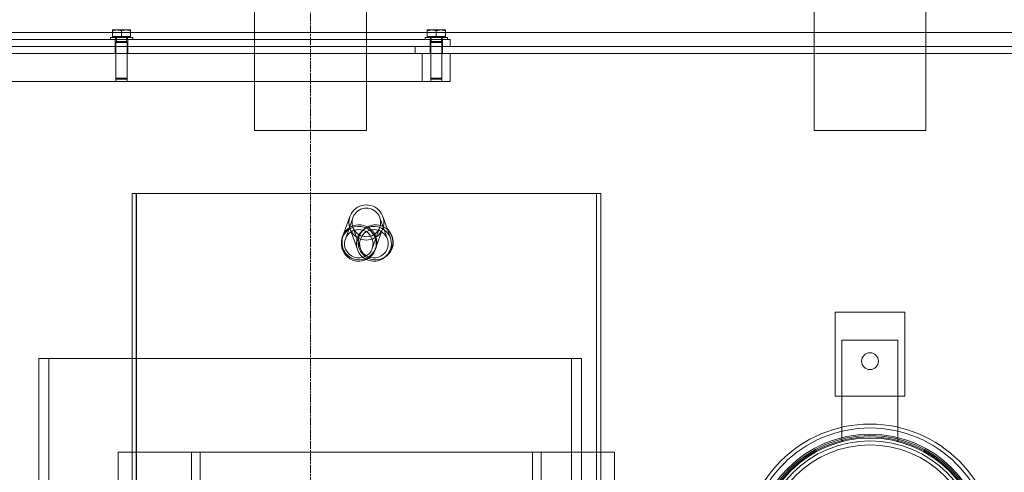
# Model space of a CAD drawing. Units: millimetres. Extents: x 246067 to 267782, y 136383 to 149874.
# Drawn here: x 249176 to 249880, y 146684 to 147008 of the extents above; entities that cross this region are included whole.
import ezdxf

# ---------------------------------------------------------------- set-up
doc = ezdxf.new("R2010")
doc.units = ezdxf.units.MM
doc.linetypes.add('CHAIN', pattern=[0.3543, 0.2362, -0.0295, 0.0591, -0.0295])
doc.linetypes.add('DASHED', pattern=[0])
doc.layers.get('DEFPOINTS').update_dxf_attribs({"color": 250})
for name, color, linetype, lineweight in [('kote', 252, 'Continuous', 9), ('Osa (ISO)', 1, 'Continuous', 9), ('Skrytá (ISO)', 1, 'DASHED', 18)]:
    doc.layers.add(name, color=color, linetype=linetype, lineweight=lineweight)
doc.styles.get("Standard").update_dxf_attribs({"font": 'ISOCP.SHX'})
doc.styles.add('Styl textu40', font='arial.ttf')
doc.dimstyles.new('VARIABEL-ST', dxfattribs={"dimscale": 40, "dimtxt": 7, "dimasz": 2.5, "dimexe": 1, "dimexo": 1, "dimgap": 0.6, "dimtad": 1, "dimdsep": 46, "dimtxsty": 'Standard', "dimcen": 0, "dimclrd": 256, "dimclre": 256, "dimclrt": 5, "dimadec": 0, "dimazin": 0, "dimtp": 0.1, "dimtm": 0.1, "dimtfac": 0.71, "dimtdec": 3, "dimtmove": 0, "dimatfit": 3, "dimfxl": 0, "dimtzin": 0, "dimarcsym": 0})

# ---------------------------------------------------------------- blocks, each defined once
blk = doc.blocks.new('*D106')
at = {"layer": 'DEFPOINTS', "color": 0, "transparency": 16777216}
for p in [(249814.5, 147476.06), (250244, 145661.06), (250835.62, 145661.06)]:
    blk.add_point(p, dxfattribs=at)
at = {"layer": 'kote', "lineweight": -2, "transparency": 16777216}
for p, q in [((249854.5, 147476.06), (250875.62, 147476.06)), ((250835.62, 147376.06), (250835.62, 145761.06)), ((250284, 145661.06), (250875.62, 145661.06))]:
    blk.add_line(p, q, dxfattribs=at)
at = {"layer": 'kote', "transparency": 16777216}
for points in [[(250818.96, 147376.06), (250852.29, 147376.06), (250835.62, 147476.06)], [(250818.96, 145761.06), (250852.29, 145761.06), (250835.62, 145661.06)]]:
    blk.add_solid(points, dxfattribs=at)
at = {"layer": 'kote', "transparency": 16777216, "insert": (250780.99, 146568.56), "char_height": 60, "attachment_point": 5, "rotation": 90, "style": 'Styl textu40'}
blk.add_mtext('1815', dxfattribs=at)

msp = doc.modelspace()

# ---------------------------------------------------------------- linework, layer by layer
at = {"layer": 'Osa (ISO)', "linetype": 'CHAIN', "ltscale": 23.990969}
msp.add_line((249384, 145621.06), (249384, 147157.06), dxfattribs=at)
at = {"layer": 'Skrytá (ISO)', "ltscale": 12.088975}
for p, q in [((249344, 146928.56), (249344, 147078.56)), ((249424, 147078.56), (249424, 146928.56)), ((249744, 146928.56), (249744, 147078.56)), ((249824, 147078.56), (249824, 146928.56))]:
    msp.add_line(p, q, dxfattribs=at)
at = {"layer": 'Skrytá (ISO)', "ltscale": 0.647829}
for p, q in [((249245.75, 147000.46), (249242.5, 147000.46)), ((249252.25, 147000.46), (249245.75, 147000.46)), ((249255.5, 147000.46), (249252.25, 147000.46)), ((249470.75, 147000.46), (249467.5, 147000.46)), ((249477.25, 147000.46), (249470.75, 147000.46)), ((249480.5, 147000.46), (249477.25, 147000.46))]:
    msp.add_line(p, q, dxfattribs=at)
at = {"layer": 'Skrytá (ISO)', "ltscale": 0.392025}
for p, q in [((249242.5, 146995.76), (249242.5, 146999.88)), ((249249, 146995.76), (249249, 146999.88)), ((249255.5, 146995.76), (249255.5, 146999.88)), ((249467.5, 146995.76), (249467.5, 146999.88)), ((249474, 146995.76), (249474, 146999.88)), ((249480.5, 146995.76), (249480.5, 146999.88))]:
    msp.add_line(p, q, dxfattribs=at)
at = {"layer": 'Skrytá (ISO)', "ltscale": 13.018896}
for p, q in [((248684, 146998.56), (250084, 146998.56)), ((249484, 146993.56), (248784, 146993.56)), ((250084, 146988.56), (248684, 146988.56)), ((248684, 146983.56), (250084, 146983.56)), ((248784, 146963.56), (249484, 146963.56))]:
    msp.add_line(p, q, dxfattribs=at)
at = {"layer": 'Skrytá (ISO)', "ltscale": 2.392255}
for p, q in [((249241, 146995.16), (249257, 146995.16)), ((249466, 146995.16), (249482, 146995.16))]:
    msp.add_line(p, q, dxfattribs=at)
at = {"layer": 'Skrytá (ISO)', "ltscale": 0.152202}
for p, q in [((249241, 146993.56), (249241, 146995.16)), ((249244.8, 146993.56), (249244.8, 146995.16)), ((249253.2, 146993.56), (249253.2, 146995.16)), ((249257, 146993.56), (249257, 146995.16)), ((249466, 146993.56), (249466, 146995.16)), ((249469.8, 146993.56), (249469.8, 146995.16)), ((249478.2, 146993.56), (249478.2, 146995.16)), ((249482, 146993.56), (249482, 146995.16))]:
    msp.add_line(p, q, dxfattribs=at)
at = {"layer": 'Skrytá (ISO)', "ltscale": 0.714344}
for p, q in [((249249, 146995.76), (249242.5, 146995.76)), ((249255.5, 146995.76), (249249, 146995.76)), ((249474, 146995.76), (249467.5, 146995.76)), ((249480.5, 146995.76), (249474, 146995.76))]:
    msp.add_line(p, q, dxfattribs=at)
at = {"layer": 'Skrytá (ISO)', "ltscale": 0.057023}
for p, q in [((249243.3, 146995.76), (249243.3, 146995.16)), ((249254.7, 146995.76), (249254.7, 146995.16)), ((249468.3, 146995.76), (249468.3, 146995.16)), ((249479.7, 146995.76), (249479.7, 146995.16))]:
    msp.add_line(p, q, dxfattribs=at)
at = {"layer": 'Skrytá (ISO)', "ltscale": 0.475844}
for p, q in [((249244.5, 146988.56), (249244.5, 146993.56)), ((249253.5, 146988.56), (249253.5, 146993.56)), ((249469.5, 146988.56), (249469.5, 146993.56)), ((249478.5, 146988.56), (249478.5, 146993.56)), ((249484, 146988.56), (249484, 146993.56)), ((249244.5, 146983.56), (249244.5, 146988.56)), ((249253.5, 146983.56), (249253.5, 146988.56)), ((249459, 146988.56), (249459, 146983.56)), ((249469.5, 146983.56), (249469.5, 146988.56)), ((249478.5, 146983.56), (249478.5, 146988.56))]:
    msp.add_line(p, q, dxfattribs=at)
at = {"layer": 'Skrytá (ISO)', "ltscale": 0.079688}
for p, q in [((249245.34, 146992.17), (249245, 146991.41)), ((249252.66, 146992.17), (249253, 146991.41)), ((249470.34, 146992.17), (249470, 146991.41)), ((249477.66, 146992.17), (249478, 146991.41))]:
    msp.add_line(p, q, dxfattribs=at)
at = {"layer": 'Skrytá (ISO)', "ltscale": 0.283856}
for p, q in [((249245.34, 146995.16), (249245.34, 146992.17)), ((249252.66, 146995.16), (249252.66, 146992.17)), ((249470.34, 146995.16), (249470.34, 146992.17)), ((249477.66, 146995.16), (249477.66, 146992.17))]:
    msp.add_line(p, q, dxfattribs=at)
at = {"layer": 'Skrytá (ISO)', "ltscale": 1.094913}
for p, q in [((249245.34, 146992.17), (249252.66, 146992.17)), ((249470.34, 146992.17), (249477.66, 146992.17))]:
    msp.add_line(p, q, dxfattribs=at)
at = {"layer": 'Skrytá (ISO)', "ltscale": 1.196077}
for p, q in [((249245, 146991.41), (249253, 146991.41)), ((249470, 146991.41), (249478, 146991.41)), ((249245, 146965.92), (249253, 146965.92)), ((249470, 146965.92), (249478, 146965.92))]:
    msp.add_line(p, q, dxfattribs=at)
at = {"layer": 'Skrytá (ISO)', "ltscale": 2.425604}
for p, q in [((249245, 146991.41), (249245, 146965.92)), ((249253, 146991.41), (249253, 146965.92)), ((249470, 146991.41), (249470, 146965.92)), ((249478, 146991.41), (249478, 146965.92))]:
    msp.add_line(p, q, dxfattribs=at)
at = {"layer": 'Skrytá (ISO)', "ltscale": 1.903676}
for p, q in [((249245, 146963.56), (249245, 146983.56)), ((249253, 146963.56), (249253, 146983.56)), ((249464, 146983.56), (249464, 146963.56)), ((249470, 146963.56), (249470, 146983.56)), ((249478, 146963.56), (249478, 146983.56)), ((249484, 146963.56), (249484, 146983.56)), ((249299, 146678.56), (249299, 146698.56)), ((249305.2, 146678.56), (249305.2, 146698.56)), ((249542.8, 146678.56), (249542.8, 146698.56)), ((249549, 146678.56), (249549, 146698.56))]:
    msp.add_line(p, q, dxfattribs=at)
at = {"layer": 'Skrytá (ISO)', "ltscale": 0.103133}
for p, q in [((249245.76, 146965.16), (249245, 146965.92)), ((249252.23, 146965.16), (249253, 146965.92)), ((249470.76, 146965.16), (249470, 146965.92)), ((249477.23, 146965.16), (249478, 146965.92))]:
    msp.add_line(p, q, dxfattribs=at)
at = {"layer": 'Skrytá (ISO)', "ltscale": 0.966766}
msp.add_line((249252.23, 146965.16), (249245.76, 146965.16), dxfattribs=at)
at = {"layer": 'Skrytá (ISO)', "ltscale": 0.966767}
msp.add_line((249477.23, 146965.16), (249470.76, 146965.16), dxfattribs=at)
at = {"layer": 'Skrytá (ISO)', "ltscale": 7.615002}
for p, q in [((249424, 146928.56), (249344, 146928.56)), ((249824, 146928.56), (249744, 146928.56))]:
    msp.add_line(p, q, dxfattribs=at)
at = {"layer": 'Skrytá (ISO)', "ltscale": 12.722842}
msp.add_line((249591.5, 146883.56), (249256.5, 146883.56), dxfattribs=at)
at = {"layer": 'Skrytá (ISO)', "ltscale": 14.24188}
for p, q in [((249256.5, 146647.94), (249256.5, 146883.56)), ((249259.5, 146647.94), (249259.5, 146883.56))]:
    msp.add_line(p, q, dxfattribs=at)
at = {"layer": 'Skrytá (ISO)', "ltscale": 14.204545}
for p, q in [((249256.58, 146883.56), (249256.58, 146648.56)), ((249259.58, 146648.56), (249259.58, 146883.56))]:
    msp.add_line(p, q, dxfattribs=at)
at = {"layer": 'Skrytá (ISO)', "ltscale": 14.295495}
for p, q in [((249256.63, 146647.05), (249256.63, 146883.56)), ((249259.63, 146883.56), (249259.63, 146647.05))]:
    msp.add_line(p, q, dxfattribs=at)
at = {"layer": 'Skrytá (ISO)', "ltscale": 13.712642}
for p, q in [((249588.5, 146599.98), (249588.5, 146883.56)), ((249591.5, 146599.98), (249591.5, 146883.56))]:
    msp.add_line(p, q, dxfattribs=at)
at = {"layer": 'Skrytá (ISO)', "ltscale": 14.136435}
for p, q in [((249406.82, 146851.67), (249412.22, 146866.95)), ((249435.77, 146866.95), (249441.18, 146851.67))]:
    msp.add_line(p, q, dxfattribs=at)
at = {"layer": 'Skrytá (ISO)', "ltscale": 14.131008}
for p, q in [((249408.99, 146850.9), (249414.39, 146866.18)), ((249433.61, 146866.18), (249439.01, 146850.9))]:
    msp.add_line(p, q, dxfattribs=at)
at = {"layer": 'Skrytá (ISO)', "ltscale": 14.07745}
for p, q in [((249412.22, 146858.56), (249417.61, 146843.33)), ((249430.39, 146843.33), (249435.77, 146858.56))]:
    msp.add_line(p, q, dxfattribs=at)
at = {"layer": 'Skrytá (ISO)', "ltscale": 14.082876}
for p, q in [((249414.39, 146859.33), (249419.78, 146844.1)), ((249428.22, 146844.1), (249433.61, 146859.33))]:
    msp.add_line(p, q, dxfattribs=at)
at = {"layer": 'Skrytá (ISO)', "ltscale": 5.711227}
for p, q in [((249759, 146798.56), (249759, 146738.56)), ((249809, 146738.56), (249809, 146798.56))]:
    msp.add_line(p, q, dxfattribs=at)
at = {"layer": 'Skrytá (ISO)', "ltscale": 4.759339}
for p, q in [((249809, 146798.56), (249759, 146798.56)), ((249759, 146738.56), (249809, 146738.56))]:
    msp.add_line(p, q, dxfattribs=at)
at = {"layer": 'Skrytá (ISO)', "ltscale": 6.904926}
for p, q in [((249764, 146706.02), (249764, 146778.56)), ((249804, 146778.56), (249804, 146706.02))]:
    msp.add_line(p, q, dxfattribs=at)
at = {"layer": 'Skrytá (ISO)', "ltscale": 3.807451}
msp.add_line((249764, 146778.56), (249804, 146778.56), dxfattribs=at)
at = {"layer": 'Skrytá (ISO)', "ltscale": 13.056093}
msp.add_line((249190, 146765.56), (249570.72, 146765.56), dxfattribs=at)
at = {"layer": 'Skrytá (ISO)', "ltscale": 12.185687}
for p, q in [((249190, 146513.56), (249190, 146765.56)), ((249197.09, 146765.56), (249197.09, 146513.56)), ((249570.72, 146765.56), (249570.72, 146513.56)), ((249577.81, 146513.56), (249577.81, 146765.56))]:
    msp.add_line(p, q, dxfattribs=at)
at = {"layer": 'Skrytá (ISO)', "ltscale": 0.951788}
msp.add_line((249570.72, 146765.56), (249577.81, 146765.56), dxfattribs=at)
at = {"layer": 'Skrytá (ISO)', "ltscale": 13.482415}
msp.add_line((249246.5, 146698.56), (249601.5, 146698.56), dxfattribs=at)
at = {"layer": 'Skrytá (ISO)', "ltscale": 13.187973}
for p, q in [((249246.5, 146098.56), (249246.5, 146698.56)), ((249256.5, 146098.56), (249256.5, 146698.56)), ((249591.5, 146098.56), (249591.5, 146698.56)), ((249601.5, 146098.56), (249601.5, 146698.56))]:
    msp.add_line(p, q, dxfattribs=at)
at = {"layer": 'Skrytá (ISO)', "ltscale": 3.588432}
msp.add_circle((249784, 146763.56), 6, dxfattribs=at)
at = {"layer": 'Skrytá (ISO)', "ltscale": 13.672309}
msp.add_circle((249784, 146628.56), 90, dxfattribs=at)
at = {"layer": 'Skrytá (ISO)', "ltscale": 13.246947}
msp.add_circle((249784, 146628.56), 87.2, dxfattribs=at)
at = {"layer": 'Skrytá (ISO)', "ltscale": 12.570928}
msp.add_circle((249784, 146628.56), 82.75, dxfattribs=at)
at = {"layer": 'Skrytá (ISO)', "ltscale": 12.419014}
msp.add_circle((249784, 146628.56), 81.75, dxfattribs=at)
at = {"layer": 'Skrytá (ISO)', "ltscale": 13.63011}
msp.add_circle((249784, 146628.56), 80.75, dxfattribs=at)
at = {"layer": 'Skrytá (ISO)', "ltscale": 13.434844}
msp.add_circle((249784, 146628.56), 80, dxfattribs=at)
msp.add_circle((249784, 146628.56), 80, dxfattribs=at)
at = {"layer": 'Skrytá (ISO)', "ltscale": 13.165927}
msp.add_circle((249784, 146628.56), 78, dxfattribs=at)
at = {"layer": 'Skrytá (ISO)', "ltscale": 12.611959}
msp.add_circle((249784, 146628.56), 75.1, dxfattribs=at)
msp.add_circle((249784, 146628.56), 75.1, dxfattribs=at)
at = {"layer": 'Skrytá (ISO)', "ltscale": 3.745097}
for start_param, end_param in [(4.712389, 7.853982), (1.570796, 4.712389)]:
    msp.add_ellipse((249424, 146862.76), major_axis=(0, 12.55), ratio=0.995718, start_param=start_param, end_param=end_param, dxfattribs=at)
at = {"layer": 'Skrytá (ISO)', "ltscale": 3.055981}
for start_param, end_param in [(4.712389, 7.853982), (1.570796, 4.712389)]:
    msp.add_ellipse((249424, 146862.76), major_axis=(0, 10.24), ratio=0.995718, start_param=start_param, end_param=end_param, dxfattribs=at)
at = {"layer": 'Skrytá (ISO)', "ltscale": 7.476009}
for centre, major_axis in [((249418.6, 146847.5), (11.79, -4.17)), ((249429.39, 146847.5), (11.79, 4.17))]:
    msp.add_ellipse(centre, major_axis=major_axis, ratio=0.995718, dxfattribs=at)
at = {"layer": 'Skrytá (ISO)', "ltscale": 6.100405}
for centre, major_axis in [((249418.6, 146847.5), (9.62, -3.4)), ((249429.39, 146847.5), (9.62, 3.4))]:
    msp.add_ellipse(centre, major_axis=major_axis, ratio=0.995718, dxfattribs=at)
at = {"layer": 'Skrytá (ISO)', "ltscale": 0.362598}
for points in [[(249245.75, 147000.46), (249244.24, 147000.46), (249242.5, 146999.88)], [(249242.5, 146999.88), (249242.5, 147000.46), (249242.5, 147000.46)], [(249249, 146999.88), (249247.26, 147000.46), (249245.75, 147000.46)], [(249252.25, 147000.46), (249250.74, 147000.46), (249249, 146999.88)], [(249255.5, 146999.88), (249253.76, 147000.46), (249252.25, 147000.46)], [(249255.5, 147000.46), (249255.5, 147000.46), (249255.5, 146999.88)], [(249470.75, 147000.46), (249469.24, 147000.46), (249467.5, 146999.88)], [(249467.5, 146999.88), (249467.5, 147000.46), (249467.5, 147000.46)], [(249474, 146999.88), (249472.26, 147000.46), (249470.75, 147000.46)], [(249477.25, 147000.46), (249475.74, 147000.46), (249474, 146999.88)], [(249480.5, 146999.88), (249478.76, 147000.46), (249477.25, 147000.46)], [(249480.5, 147000.46), (249480.5, 147000.46), (249480.5, 146999.88)]]:
    msp.add_rational_spline(points, [1, 1.0379548493, 1], degree=2, dxfattribs=at)
at = {"layer": 'Skrytá (ISO)', "ltscale": 7.50864}
for points in [[(249431.45, 146848.56), (249431.45, 146846.92), (249431.13, 146845.28), (249429.55, 146841.51), (249427.91, 146839.53), (249423.79, 146836.8), (249421.32, 146836.06), (249416.37, 146836.06), (249413.9, 146836.8), (249409.79, 146839.53), (249408.16, 146841.51), (249406.28, 146846.04), (249406.02, 146848.59), (249406.99, 146853.4), (249408.2, 146855.66), (249411.69, 146859.13), (249413.96, 146860.34), (249418.81, 146861.3), (249421.38, 146861.04), (249425.96, 146859.17), (249427.96, 146857.54), (249430.71, 146853.46), (249431.45, 146851.01), (249431.45, 146848.56)], [(249418.06, 146848.56), (249418.06, 146846.92), (249418.39, 146845.28), (249419.97, 146841.51), (249421.6, 146839.53), (249425.72, 146836.8), (249428.19, 146836.06), (249433.14, 146836.06), (249435.61, 146836.8), (249439.71, 146839.53), (249441.34, 146841.51), (249443.23, 146846.04), (249443.48, 146848.59), (249442.52, 146853.4), (249441.31, 146855.66), (249437.82, 146859.13), (249435.55, 146860.34), (249430.7, 146861.3), (249428.13, 146861.04), (249423.56, 146859.17), (249421.56, 146857.54), (249418.81, 146853.46), (249418.06, 146851.01), (249418.06, 146848.56)]]:
    msp.add_open_spline(points, degree=3, knots=[-1, -1, -1, -1, -0.9375, -0.9375, -0.84375, -0.84375, -0.75, -0.75, -0.65625, -0.65625, -0.5625, -0.5625, -0.46875, -0.46875, -0.375, -0.375, -0.28125, -0.28125, -0.1875, -0.1875, -0.09375, -0.09375, 0, 0, 0, 0], dxfattribs=at)
at = {"layer": 'Skrytá (ISO)', "ltscale": 7.441094}
for points in [[(249431.32, 146848.56), (249431.32, 146851.01), (249430.59, 146853.46), (249427.88, 146857.54), (249425.92, 146859.17), (249421.43, 146861.04), (249418.91, 146861.3), (249414.14, 146860.34), (249411.91, 146859.13), (249408.48, 146855.66), (249407.29, 146853.4), (249406.35, 146848.59), (249406.59, 146846.04), (249408.45, 146841.51), (249410.05, 146839.53), (249414.08, 146836.8), (249416.51, 146836.06), (249421.37, 146836.06), (249423.8, 146836.8), (249427.84, 146839.53), (249429.45, 146841.51), (249431, 146845.28), (249431.32, 146846.92), (249431.32, 146848.56)], [(249418.16, 146848.56), (249418.16, 146851.01), (249418.9, 146853.46), (249421.6, 146857.54), (249423.56, 146859.17), (249428.06, 146861.04), (249430.58, 146861.3), (249435.34, 146860.34), (249437.58, 146859.13), (249441, 146855.66), (249442.19, 146853.4), (249443.13, 146848.59), (249442.88, 146846.04), (249441.03, 146841.51), (249439.43, 146839.53), (249435.4, 146836.8), (249432.98, 146836.06), (249428.12, 146836.06), (249425.69, 146836.8), (249421.65, 146839.53), (249420.04, 146841.51), (249418.49, 146845.28), (249418.16, 146846.92), (249418.16, 146848.56)]]:
    msp.add_open_spline(points, degree=3, knots=[0, 0, 0, 0, 0.09375, 0.09375, 0.1875, 0.1875, 0.28125, 0.28125, 0.375, 0.375, 0.46875, 0.46875, 0.5625, 0.5625, 0.65625, 0.65625, 0.75, 0.75, 0.84375, 0.84375, 0.9375, 0.9375, 1, 1, 1, 1], dxfattribs=at)

# ---------------------------------------------------------------- dimensions: what is measured, and where the dimension line sits
at = {"layer": 'kote'}
dim = msp.add_linear_dim(base=(250835.62, 145661.06), p1=(249814.5, 147476.06), p2=(250244, 145661.06), angle=90, dimstyle='VARIABEL-ST', override={"dimtxt": 1.5, "dimtoh": 1, "dimdec": 0, "dimpost": '<>', "dimtxsty": 'Styl textu40', "dimclrt": 256, "dimtofl": 0, "dimatfit": 0}, dxfattribs=at)
dim.commit()
dim.dimension.update_dxf_attribs({"geometry": '*D106', "text_midpoint": (250780.99, 146568.56)})

doc.saveas('drawing.dxf')
